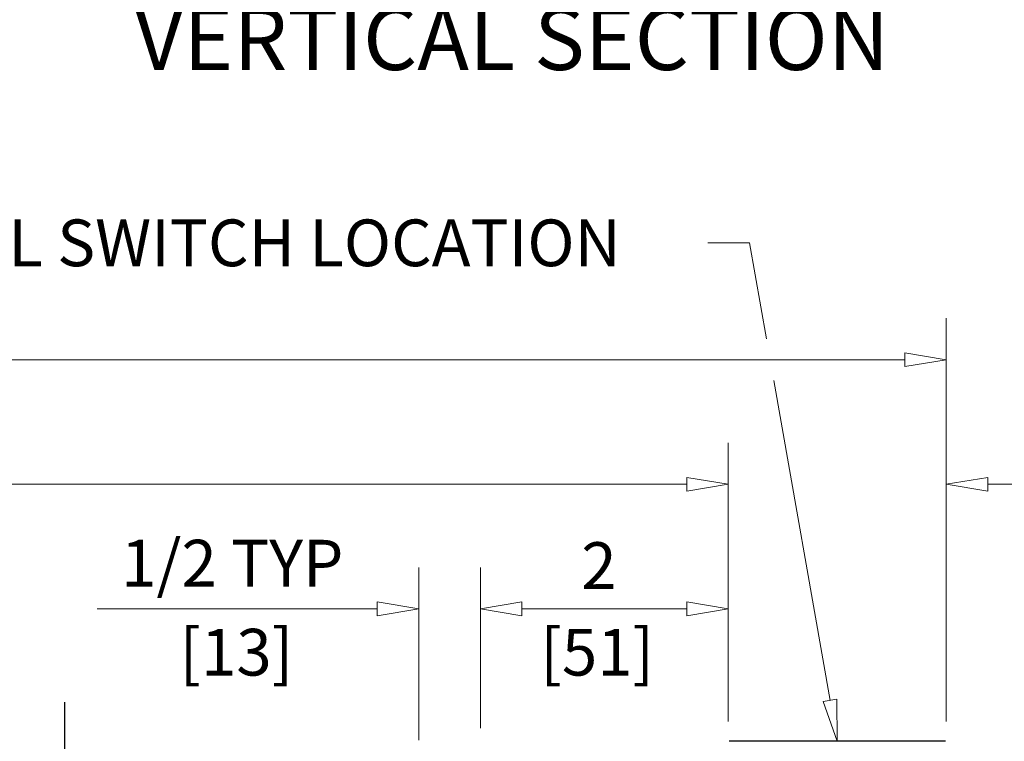
# Model space of a CAD drawing. Extents: x 0 to 45.8, y -1.1 to 62.2.
# Drawn here: x 30.9 to 38.8, y 14.2 to 20 of the extents above; entities that cross this region are included whole.
import ezdxf
from ezdxf.enums import TextEntityAlignment as Align

# ---------------------------------------------------------------- set-up
doc = ezdxf.new("R2010")
doc.units = 0
doc.header["$MEASUREMENT"] = 0
for name, color, linetype, lineweight in [('Dimension', 2, 'CONTINUOUS', 15), ('Dual Dim', 2, 'CONTINUOUS', 30), ('Notes', 4, 'CONTINUOUS', 25), ('Object', 7, 'CONTINUOUS', 30)]:
    doc.layers.add(name, color=color, linetype=linetype, lineweight=lineweight)
doc.styles.get("Standard").update_dxf_attribs({"font": 'arial.ttf'})

# ---------------------------------------------------------------- blocks, each defined once
blk = doc.blocks.new('Horizontal Section GT1175-18R')
at = {"layer": 'Dimension'}
blk.add_line((30.9304, 3.1875), (30.9304, 3.1875), dxfattribs=at)
at = {"layer": 'Object'}
for p, q in [((24.7253, 3.5004), (24.7253, 2.1973)), ((31.7984, 3.1875), (30.0624, 3.1875))]:
    blk.add_line(p, q, dxfattribs=at)

msp = doc.modelspace()

# ---------------------------------------------------------------- linework, layer by layer
at = {"layer": 'Dimension'}
for p, q in [((36.7689, 18.2113), (36.4356, 18.2113)), ((36.9048, 17.4405), (36.7689, 18.2113)), ((38.3492, 14.371), (38.3492, 17.6071)), ((38.0159, 17.2183), (38.0159, 17.3294)), ((38.0159, 17.3294), (38.3492, 17.2738)), ((6.8702, 17.2738), (38.0159, 17.2738)), ((38.3492, 17.2738), (38.0159, 17.2183)), ((37.4163, 14.5396), (36.9636, 17.1071)), ((38.3492, 17.0238), (38.3492, 17.0238)), ((36.5992, 16.6071), (36.5992, 14.371)), ((36.2659, 16.2183), (36.2659, 16.3294)), ((36.2659, 16.3294), (36.5992, 16.2738)), ((38.6826, 16.3294), (38.3492, 16.2738)), ((38.6826, 16.2183), (38.6826, 16.3294)), ((36.2659, 16.2738), (22.3848, 16.2738)), ((36.5992, 16.2738), (36.2659, 16.2183)), ((38.3492, 16.2738), (38.6826, 16.2183)), ((41.3076, 16.2738), (38.6826, 16.2738)), ((36.5992, 16.0863), (36.5992, 16.0863)), ((38.3492, 16.0863), (38.3492, 16.0863)), ((36.5992, 14.4147), (36.5992, 15.9669)), ((34.1137, 14.2211), (34.1137, 15.6071)), ((34.6091, 15.6071), (34.6091, 14.3176)), ((33.7804, 15.2738), (31.5304, 15.2738)), ((33.7804, 15.2183), (33.7804, 15.3294)), ((33.7804, 15.3294), (34.1137, 15.2738)), ((34.1137, 15.2738), (33.7804, 15.2183)), ((34.9424, 15.3294), (34.6091, 15.2738)), ((34.6091, 15.2738), (34.6091, 15.2738)), ((34.6091, 15.2738), (34.9424, 15.2183)), ((34.9424, 15.2183), (34.9424, 15.3294)), ((36.2659, 15.2738), (34.9424, 15.2738)), ((36.2659, 15.2183), (36.2659, 15.3294)), ((36.2659, 15.3294), (36.5992, 15.2738)), ((36.5992, 15.2738), (36.2659, 15.2183)), ((36.5992, 15.2738), (36.5992, 15.2738)), ((37.3616, 14.5299), (37.471, 14.5492)), ((37.471, 14.5492), (37.4742, 14.2113)), ((37.4742, 14.2113), (37.3616, 14.5299))]:
    msp.add_line(p, q, dxfattribs=at)

# ---------------------------------------------------------------- block references
at = {"layer": 'Object'}
msp.add_blockref('Horizontal Section GT1175-18R', (6.5438, 11.0238), dxfattribs=at)

# ---------------------------------------------------------------- texts
at = {"layer": 'Dimension'}
msp.add_text('CONTROL SWITCH LOCATION', height=0.375, dxfattribs=at).set_placement((28.7311, 18.0238))
for s, p in [('1/2 TYP', (32.6159, 15.4534)), ('2', (35.5607, 15.4338))]:
    msp.add_text(s, height=0.375, dxfattribs=at).set_placement(p, align=Align.CENTER)
at = {"layer": 'Dual Dim'}
for s, p in [('[13]', (32.6487, 15.1138)), ('[51]', (35.5469, 15.1138))]:
    msp.add_text(s, height=0.375, dxfattribs=at).set_placement(p, align=Align.TOP_CENTER)
at = {"layer": 'Notes'}
msp.add_text('VERTICAL SECTION', height=0.5, dxfattribs=at).set_placement((34.8612, 20.0987), align=Align.TOP_CENTER)

doc.saveas('drawing.dxf')
